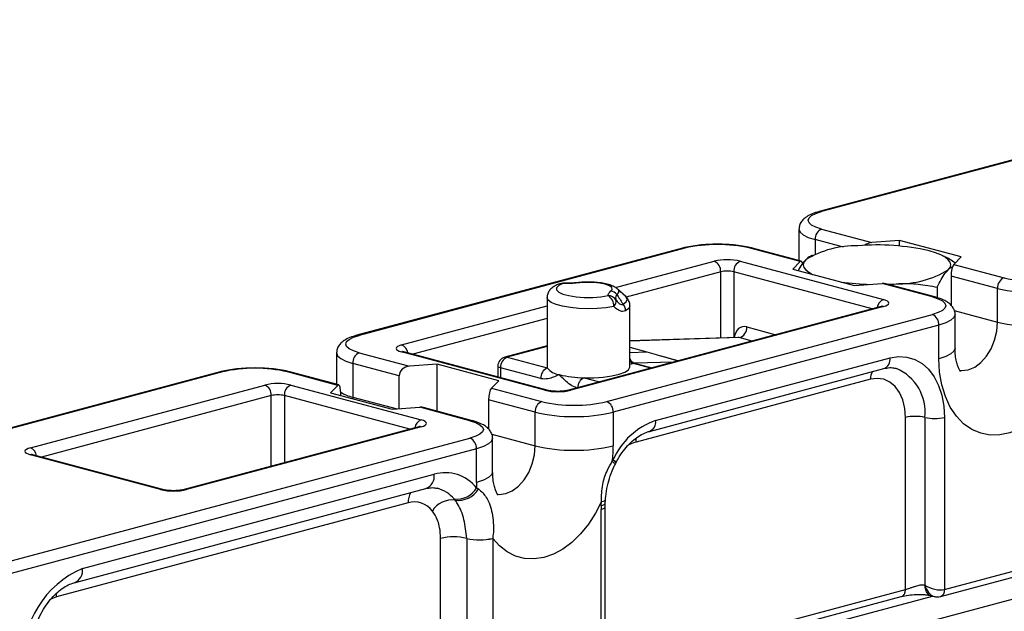
# Model space of a CAD drawing. Extents: x 0 to 2970, y 0 to 2100.
# Drawn here: x 1205 to 1259, y 1407 to 1439 of the extents above; entities that cross this region are included whole.
import ezdxf

# ---------------------------------------------------------------- set-up
doc = ezdxf.new("R2010")
doc.units = 0
doc.header["$LTSCALE"] = 10
doc.layers.get('0').update_dxf_attribs({"linetype": 'CONTINUOUS'})

msp = doc.modelspace()

# ---------------------------------------------------------------- linework, layer by layer
at = {"color": 7, "linetype": 'CONTINUOUS'}
for p, q in [((1287.514665, 1439.333148), (1248.588436, 1428.904381)), ((1267.986489, 1434.065422), (1248.717829, 1428.903136)), ((1247.485596, 1427.947809), (1247.485596, 1426.238108)), ((1248.717829, 1427.955927), (1251.442623, 1427.225924)), ((1333.049516, 1427.65405), (1237.095297, 1401.946854)), ((1252.948352, 1427.334016), (1251.442623, 1427.225924)), ((1256.295988, 1426.437147), (1252.948352, 1427.334016)), ((1252.948352, 1427.032651), (1252.948352, 1427.334016)), ((1241.163815, 1426.915243), (1223.486146, 1422.1792)), ((1241.293208, 1426.913997), (1223.615538, 1422.177954)), ((1247.553536, 1426.183995), (1244.828741, 1426.913997)), ((1247.608223, 1426.205255), (1244.958134, 1426.915243)), ((1244.298411, 1426.203591), (1252.076586, 1424.119732)), ((1247.553536, 1426.183995), (1247.150077, 1425.780593)), ((1248.217562, 1426.528675), (1248.113478, 1426.477937)), ((1255.374057, 1426.457722), (1255.228503, 1426.528675)), ((1255.892529, 1426.033745), (1256.295988, 1426.437147)), ((1247.150077, 1425.780593), (1250.497713, 1424.883725)), ((1255.892529, 1426.033745), (1258.617324, 1425.303743)), ((1250.497713, 1424.883725), (1252.003442, 1424.991816)), ((1254.728236, 1424.261813), (1252.003442, 1424.991816)), ((1258.26377, 1424.7273), (1255.7431, 1425.402616)), ((1255.7431, 1425.402616), (1255.7431, 1423.810887)), ((1238.081204, 1424.281947), (1237.642126, 1424.688289)), ((1254.857629, 1424.263059), (1252.207539, 1424.973047)), ((1252.287563, 1424.951608), (1252.758309, 1424.977397)), ((1252.39896, 1424.921764), (1252.758309, 1424.977397)), ((1254.989019, 1424.793327), (1254.989019, 1424.223908)), ((1258.26377, 1422.896757), (1258.26377, 1424.7273)), ((1233.810617, 1424.225001), (1233.810617, 1420.467571)), ((1251.947194, 1423.742094), (1234.976631, 1419.195493)), ((1252.076586, 1423.740849), (1235.106023, 1419.194247)), ((1238.310617, 1420.467571), (1238.310617, 1423.784604)), ((1237.050567, 1418.578562), (1254.728236, 1423.314605)), ((1255.960469, 1421.475944), (1255.960469, 1423.306487)), ((1255.08179, 1422.738162), (1237.40412, 1418.002119)), ((1255.08179, 1420.907619), (1255.08179, 1422.738162)), ((1244.164522, 1422.061684), (1238.310617, 1421.878086)), ((1233.69181, 1419.194247), (1225.913635, 1421.278106)), ((1233.821202, 1419.195493), (1226.043027, 1421.279352)), ((1233.810617, 1421.605657), (1231.511808, 1420.989781)), ((1238.310617, 1421.531463), (1239.228886, 1421.273497)), ((1222.383305, 1421.222628), (1222.383305, 1419.512927)), ((1223.615538, 1421.230746), (1226.340332, 1420.500743)), ((1231.6412, 1420.988535), (1233.82318, 1420.403959)), ((1239.702217, 1417.54165), (1252.430139, 1420.951601)), ((1216.061524, 1420.190062), (1190.252127, 1413.275439)), ((1216.190917, 1420.188816), (1190.381519, 1413.274194)), ((1222.451245, 1419.458814), (1219.726451, 1420.188816)), ((1222.505933, 1419.480074), (1219.855843, 1420.190062)), ((1225.782655, 1419.978988), (1223.261985, 1420.654303)), ((1223.261985, 1420.654303), (1223.261985, 1418.82376)), ((1227.846062, 1420.608834), (1226.340332, 1420.500743)), ((1231.193698, 1419.711966), (1227.846062, 1420.608834)), ((1227.846062, 1418.049394), (1227.846062, 1420.608834)), ((1231.1412, 1420.506813), (1231.1412, 1419.913495)), ((1233.469627, 1419.827516), (1231.287647, 1420.412093)), ((1233.810617, 1420.467571), (1233.82318, 1420.403959)), ((1239.365976, 1416.95928), (1252.093898, 1420.369231)), ((1225.782655, 1418.186342), (1225.782655, 1419.978988)), ((1230.790239, 1419.308564), (1231.193698, 1419.711966)), ((1251.369479, 1419.790598), (1238.641557, 1416.380647)), ((1205.761092, 1416.068459), (1218.489014, 1419.47841)), ((1219.903227, 1419.47841), (1226.974295, 1417.583993)), ((1222.451245, 1419.458814), (1222.047786, 1419.055412)), ((1222.600674, 1419.1265), (1222.600674, 1418.907287)), ((1230.790239, 1419.308564), (1233.515033, 1418.578562)), ((1222.047786, 1419.055412), (1225.395422, 1418.158544)), ((1233.16148, 1418.002119), (1230.640809, 1418.677434)), ((1230.640809, 1418.677434), (1230.640809, 1417.085706)), ((1225.395422, 1418.158544), (1226.901151, 1418.266635)), ((1229.625946, 1417.536632), (1226.901151, 1418.266635)), ((1229.755338, 1417.537878), (1227.105248, 1418.247866)), ((1233.16148, 1416.171576), (1233.16148, 1418.002119)), ((1237.40412, 1418.002119), (1237.40412, 1416.171576)), ((1253.266656, 1408.368538), (1253.266656, 1417.713941)), ((1254.327316, 1417.713941), (1254.327316, 1408.609399)), ((1255.387976, 1417.713941), (1255.387976, 1408.368538)), ((1226.844903, 1417.206355), (1214.116981, 1413.796404)), ((1226.974295, 1417.205109), (1214.246373, 1413.795158)), ((1203.816548, 1409.674801), (1229.625946, 1416.589424)), ((1230.858179, 1414.750763), (1230.858179, 1416.581306)), ((1229.979499, 1416.012981), (1204.170102, 1409.098358)), ((1229.979499, 1414.182438), (1229.979499, 1416.012981)), ((1212.83216, 1413.795158), (1205.761092, 1415.689575)), ((1212.961552, 1413.796404), (1205.890484, 1415.690821)), ((1237.354464, 1415.333739), (1237.397909, 1415.420911)), ((1237.502912, 1415.144649), (1237.539837, 1415.220192)), ((1208.589519, 1409.511614), (1227.681402, 1414.62654)), ((1208.141197, 1408.735121), (1227.23308, 1413.850047)), ((1229.985416, 1413.898569), (1230.081393, 1413.829661)), ((1228.817796, 1413.22351), (1228.766306, 1413.286338)), ((1236.9719, 1413.046041), (1236.985878, 1413.238234)), ((1226.267188, 1413.078537), (1207.175305, 1407.96361)), ((1236.744381, 1403.373713), (1236.744381, 1412.719116)), ((1236.748496, 1412.932743), (1236.761764, 1413.155565)), ((1236.964051, 1412.861197), (1236.967615, 1413.046076)), ((1236.964051, 1403.586341), (1236.964051, 1412.861197)), ((1228.034955, 1401.798128), (1228.034955, 1411.144459)), ((1229.449169, 1411.144829), (1229.449169, 1411.143178)), ((1229.449169, 1411.143178), (1229.449169, 1402.27985)), ((1230.863748, 1411.145722), (1230.863382, 1411.143178)), ((1230.863382, 1411.143178), (1230.863382, 1401.798128)), ((1255.387976, 1408.368538), (1261.983152, 1410.135458)), ((1255.163815, 1407.980291), (1261.758991, 1409.747212)), ((1236.964051, 1403.672698), (1253.042495, 1407.980291)), ((1254.663557, 1408.027029), (1254.82807, 1407.982954))]:
    msp.add_line(p, q, dxfattribs=at)
at = {"color": 8, "linetype": 'CONTINUOUS'}
for p, q in [((1249.904066, 1426.966957), (1248.364275, 1427.379484)), ((1248.364275, 1427.379484), (1248.364275, 1426.5945)), ((1237.530915, 1424.769387), (1242.884198, 1426.203591)), ((1243.237751, 1425.627148), (1238.10417, 1424.251805)), ((1243.237751, 1422.032618), (1243.237751, 1425.627148)), ((1251.464085, 1423.612664), (1243.944858, 1425.627148)), ((1243.944858, 1425.627148), (1243.944858, 1422.054795)), ((1225.913635, 1421.65699), (1233.810617, 1423.772679)), ((1255.916918, 1423.525505), (1258.26377, 1422.896757)), ((1233.810617, 1423.101515), (1226.526136, 1421.149922)), ((1244.651965, 1422.638214), (1246.239417, 1422.212918)), ((1244.237935, 1422.052668), (1238.310617, 1421.866768)), ((1244.939604, 1421.864684), (1244.237935, 1422.052668)), ((1233.810617, 1421.569746), (1231.6412, 1420.988535)), ((1238.310617, 1421.244697), (1239.228886, 1421.273497)), ((1240.683308, 1420.724375), (1238.565505, 1420.657954)), ((1239.985506, 1421.061454), (1240.963494, 1420.79944)), ((1231.287647, 1420.412093), (1231.287647, 1419.87426)), ((1238.505029, 1420.648851), (1238.310617, 1420.596766)), ((1239.453219, 1420.39482), (1238.505029, 1420.648851)), ((1238.565505, 1420.657954), (1239.500445, 1420.407473)), ((1235.82318, 1419.868136), (1236.655254, 1419.645215)), ((1218.842567, 1418.901967), (1206.373593, 1415.561391)), ((1218.842567, 1415.062441), (1218.842567, 1418.901967)), ((1226.361794, 1417.076925), (1219.549674, 1418.901967)), ((1219.549674, 1418.901967), (1219.549674, 1415.251882)), ((1223.261985, 1418.82376), (1223.260524, 1418.730506)), ((1223.261985, 1418.82376), (1225.671094, 1418.178333)), ((1230.814627, 1416.800324), (1233.16148, 1416.171576)), ((1236.846031, 1403.219057), (1254.727869, 1408.009799)), ((1236.964051, 1404.00089), (1253.266656, 1408.368538))]:
    msp.add_line(p, q, dxfattribs=at)
at = {"color": 7, "linetype": 'CONTINUOUS', "flags": 128}
for points in [[(1248.717829, 1427.955927), (1248.406922, 1428.057423), (1248.175897, 1428.173218), (1248.033632, 1428.298864), (1247.985596, 1428.429531), (1248.033632, 1428.560198), (1248.175897, 1428.685844), (1248.406922, 1428.80164), (1248.717829, 1428.903136)], [(1255.586736, 1425.735164), (1255.688812, 1425.872648), (1255.723033, 1426.012526), (1255.688812, 1426.152403), (1255.586736, 1426.289888), (1255.418551, 1426.422626), (1255.187134, 1426.548348), (1254.896446, 1426.664901), (1254.55146, 1426.770293)], [(1247.859329, 1426.289888), (1247.757253, 1426.152403), (1247.723033, 1426.012526), (1247.757253, 1425.872648), (1247.859329, 1425.735164), (1248.027514, 1425.602425), (1248.225731, 1425.492414)], [(1234.671676, 1424.991937), (1234.443533, 1424.885951), (1234.325511, 1424.76776), (1234.325645, 1424.645412), (1234.443927, 1424.52724), (1234.672301, 1424.42129), (1234.995217, 1424.334777), (1235.390684, 1424.273593), (1235.831772, 1424.241904), (1236.288444, 1424.241868), (1236.729601, 1424.273488), (1237.125202, 1424.33461)], [(1237.264772, 1424.58061), (1237.349045, 1424.677958), (1237.326076, 1424.7777), (1237.197779, 1424.871534), (1236.974831, 1424.951651), (1236.67579, 1425.011381), (1236.325545, 1425.045753), (1235.95325, 1425.051907), (1235.589891, 1425.029329)], [(1252.076586, 1423.740849), (1252.200949, 1423.781447), (1252.293359, 1423.827765), (1252.350264, 1423.878023), (1252.369479, 1423.93029), (1252.350264, 1423.982557), (1252.293359, 1424.032815), (1252.200949, 1424.079134), (1252.076586, 1424.119732)], [(1254.728236, 1424.261813), (1255.039143, 1424.160318), (1255.270168, 1424.044522), (1255.412433, 1423.918876), (1255.460469, 1423.788209), (1255.412433, 1423.657542), (1255.270168, 1423.531896), (1255.039143, 1423.416101), (1254.728236, 1423.314605)], [(1223.615538, 1421.230746), (1223.304631, 1421.332242), (1223.073606, 1421.448037), (1222.931342, 1421.573683), (1222.883305, 1421.70435), (1222.931342, 1421.835017), (1223.073606, 1421.960663), (1223.304631, 1422.076459), (1223.615538, 1422.177954)], [(1225.913635, 1421.65699), (1225.789272, 1421.616391), (1225.696862, 1421.570073), (1225.639957, 1421.519815), (1225.620742, 1421.467548), (1225.639957, 1421.415281), (1225.696862, 1421.365023), (1225.789272, 1421.318705), (1225.913635, 1421.278106)], [(1252.430139, 1420.951601), (1252.892847, 1421.025949), (1253.344161, 1420.999231), (1253.772969, 1420.872106), (1254.168712, 1420.647704), (1254.521646, 1420.331551), (1254.823079, 1419.931431), (1255.065591, 1419.457197), (1255.243209, 1418.920525), (1255.35156, 1418.334631), (1255.387976, 1417.713941)], [(1262.041347, 1420.320907), (1261.744109, 1419.621968), (1261.383734, 1418.971831), (1260.967935, 1418.38441), (1260.505612, 1417.872277), (1260.006658, 1417.446393), (1259.481753, 1417.115873), (1258.942131, 1416.887791), (1258.39934, 1416.767028), (1257.864998, 1416.756168), (1257.350541, 1416.855445), (1256.86698, 1417.062732), (1256.424663, 1417.373595), (1256.033057, 1417.78138), (1255.700543, 1418.277359), (1255.434239, 1418.850918), (1255.239843, 1419.48978), (1255.121516, 1420.180273), (1255.08179, 1420.907619)], [(1235.82318, 1419.868136), (1236.348694, 1419.869732), (1236.858491, 1419.903944), (1237.324758, 1419.968907), (1237.722055, 1420.061076), (1238.028708, 1420.175422), (1238.227985, 1420.305708), (1238.309015, 1420.444824), (1238.310617, 1420.467571)], [(1253.266656, 1417.713941), (1253.230202, 1418.20847), (1253.122242, 1418.664462), (1252.946924, 1419.064393), (1252.710986, 1419.392894), (1252.423494, 1419.637341), (1252.095497, 1419.78834), (1251.7396, 1419.840089), (1251.369479, 1419.790598)], [(1226.974295, 1417.205109), (1227.098658, 1417.245708), (1227.191068, 1417.292026), (1227.247974, 1417.342284), (1227.267188, 1417.394551), (1227.247974, 1417.446818), (1227.191068, 1417.497076), (1227.098658, 1417.543394), (1226.974295, 1417.583993)], [(1229.625946, 1417.536632), (1229.936853, 1417.435136), (1230.167878, 1417.319341), (1230.310142, 1417.193695), (1230.358179, 1417.063028), (1230.310142, 1416.932361), (1230.167878, 1416.806715), (1229.936853, 1416.690919), (1229.625946, 1416.589424)], [(1205.761092, 1416.068459), (1205.636729, 1416.027861), (1205.544319, 1415.981542), (1205.487413, 1415.931284), (1205.468199, 1415.879017), (1205.487413, 1415.82675), (1205.544319, 1415.776492), (1205.636729, 1415.730174), (1205.761092, 1415.689575)], [(1236.761764, 1413.155565), (1236.436635, 1412.506856), (1236.056614, 1411.911544), (1235.629301, 1411.381537), (1235.163241, 1410.927434), (1234.667755, 1410.558314), (1234.152752, 1410.281561), (1233.62853, 1410.10271), (1233.105575, 1410.025335), (1232.594342, 1410.050986), (1232.105058, 1410.179149), (1231.647506, 1410.407262), (1231.230836, 1410.730761), (1230.863382, 1411.143178)]]:
    msp.add_lwpolyline(points, dxfattribs=at)
at = {"color": 8, "linetype": 'CONTINUOUS', "flags": 128}
for points in [[(1248.588461, 1428.904388), (1248.648854, 1428.912359), (1248.717829, 1428.903136)], [(1247.48562, 1427.951028), (1247.485596, 1427.947809), (1247.54324, 1427.791009), (1247.713957, 1427.640234), (1247.991187, 1427.501279), (1248.364275, 1427.379484)], [(1241.293208, 1426.913997), (1241.224233, 1426.92322), (1241.163815, 1426.915243)], [(1244.958134, 1426.915243), (1244.897716, 1426.92322), (1244.828741, 1426.913997)], [(1234.671676, 1424.991937), (1234.673962, 1425.004989), (1234.676212, 1425.010113), (1234.676788, 1425.010133)], [(1237.642126, 1424.688289), (1237.690484, 1424.628071), (1237.69613, 1424.514879), (1237.59406, 1424.40503)], [(1237.429369, 1423.74657), (1237.003728, 1423.677711), (1236.53203, 1423.63558), (1236.03731, 1423.622233), (1235.543728, 1423.638323), (1235.075389, 1423.683063), (1234.655164, 1423.75427), (1234.303574, 1423.848464), (1234.037792, 1423.961047), (1233.870794, 1424.08652), (1233.810738, 1424.218756), (1233.810655, 1424.228493)], [(1237.939832, 1423.871991), (1238.104622, 1423.992088), (1238.164044, 1424.119048), (1238.115037, 1424.246327), (1238.081204, 1424.281947)], [(1254.728236, 1424.261813), (1254.797211, 1424.271036), (1254.857723, 1424.263034)], [(1238.310617, 1423.784604), (1238.310482, 1423.777989), (1238.246922, 1423.64219), (1238.070661, 1423.513732)], [(1251.947194, 1423.742094), (1252.007611, 1423.750072), (1252.076586, 1423.740849)], [(1255.960469, 1423.306737), (1255.960469, 1423.306487), (1255.902825, 1423.149687), (1255.732108, 1422.998912), (1255.454878, 1422.859957), (1255.08179, 1422.738162)], [(1256.202479, 1420.273641), (1256.318751, 1420.262267), (1256.67278, 1420.302765), (1257.026809, 1420.451963), (1257.363085, 1420.70238), (1257.664746, 1421.041458), (1257.916666, 1421.452195), (1258.106213, 1421.913995), (1258.223881, 1422.403701), (1258.26377, 1422.896757)], [(1223.48617, 1422.179207), (1223.546563, 1422.187177), (1223.615538, 1422.177954)], [(1225.913635, 1421.278106), (1225.98261, 1421.287329), (1226.043027, 1421.279352)], [(1255.960469, 1421.475944), (1255.902825, 1421.319144), (1255.732108, 1421.168369), (1255.454878, 1421.029414), (1255.08179, 1420.907619)], [(1222.383329, 1421.225847), (1222.383305, 1421.222628), (1222.440949, 1421.065828), (1222.611666, 1420.915053), (1222.888896, 1420.776098), (1223.261985, 1420.654303)], [(1231.6412, 1420.988535), (1231.572225, 1420.997758), (1231.511808, 1420.989781)], [(1216.190917, 1420.188816), (1216.121942, 1420.198039), (1216.061524, 1420.190062)], [(1219.855843, 1420.190062), (1219.795426, 1420.198039), (1219.726451, 1420.188816)], [(1231.287647, 1420.412093), (1231.225465, 1420.432392), (1231.17926, 1420.455551), (1231.150807, 1420.48068), (1231.1412, 1420.506813)], [(1233.820413, 1419.195703), (1233.760784, 1419.20347), (1233.69181, 1419.194247)], [(1234.977614, 1419.195754), (1235.037048, 1419.20347), (1235.106023, 1419.194247)], [(1229.625946, 1417.536632), (1229.69492, 1417.545855), (1229.755432, 1417.537853)], [(1226.974295, 1417.205109), (1226.90532, 1417.214332), (1226.844903, 1417.206355)], [(1230.858179, 1416.581556), (1230.858179, 1416.581306), (1230.800535, 1416.424506), (1230.629817, 1416.273731), (1230.352588, 1416.134776), (1229.979499, 1416.012981)], [(1238.641557, 1416.380647), (1238.651747, 1416.518886), (1238.672611, 1416.615961)], [(1231.100188, 1413.54846), (1231.216461, 1413.537086), (1231.570489, 1413.577584), (1231.924518, 1413.726782), (1232.260794, 1413.977199), (1232.562455, 1414.316277), (1232.814376, 1414.727014), (1233.003922, 1415.188814), (1233.12159, 1415.67852), (1233.16148, 1416.171576)], [(1205.890484, 1415.690821), (1205.830067, 1415.698798), (1205.761092, 1415.689575)], [(1237.397909, 1415.420911), (1237.468321, 1415.356854), (1237.515648, 1415.300718), (1237.538069, 1415.254661), (1237.535466, 1415.221787)], [(1237.354464, 1415.333739), (1237.426523, 1415.272986), (1237.475433, 1415.220028), (1237.499314, 1415.176899), (1237.498317, 1415.147225)], [(1230.858179, 1414.750763), (1230.800535, 1414.593963), (1230.629817, 1414.443188), (1230.352588, 1414.304233), (1229.979499, 1414.182438)], [(1212.83216, 1413.795158), (1212.901134, 1413.804381), (1212.961189, 1413.796501)], [(1214.246373, 1413.795158), (1214.177398, 1413.804381), (1214.118642, 1413.796843)], [(1236.761764, 1413.155565), (1236.854393, 1413.170155), (1236.923083, 1413.189644), (1236.965192, 1413.213284), (1236.979098, 1413.238973)], [(1236.744381, 1412.719116), (1236.837653, 1412.749565), (1236.90696, 1412.784304), (1236.94964, 1412.821997), (1236.964051, 1412.861197)], [(1236.748496, 1412.932743), (1236.841624, 1412.955719), (1236.910793, 1412.983273), (1236.953345, 1413.014344), (1236.967633, 1413.04665)], [(1207.175305, 1407.96361), (1206.830431, 1407.824934), (1206.803916, 1407.810356)], [(1207.175305, 1407.96361), (1207.188892, 1408.147929), (1207.197521, 1408.19726)]]:
    msp.add_lwpolyline(points, dxfattribs=at)
at = {"color": 7, "linetype": 'CONTINUOUS'}
for centre, radius, start, end in [((1248.954425, 1427.414169), 0.591168, 113.5918517, 183.3635228), ((1243.060974, 1419.266966), 7.8487, 76.9835649, 103.0164351), ((1250.586195, 1421.769188), 5.279444, 88.8977295, 121.0981927), ((1251.732485, 1414.551185), 12.540065, 77.0090315, 94.7789229), ((1243.591305, 1423.144778), 3.13948, 76.9835649, 103.0164351), ((1242.647601, 1425.661833), 0.591168, 356.6364772, 66.4081483), ((1244.535008, 1425.661833), 0.591168, 113.5918517, 183.3635228), ((1243.591305, 1424.097742), 1.56974, 76.9835649, 103.0164351), ((1252.85987, 1430.255864), 5.279444, 268.8977295, 301.0981927), ((1234.671676, 1424.510215), 0.5, 89.4439662, 109.2664617), ((1251.648238, 1438.066291), 13.124144, 261.823449, 268.7269871), ((1258.85392, 1424.761984), 0.591168, 113.5918517, 183.3635228), ((1260.385091, 1432.950774), 7.8487, 256.9835649, 283.0164351), ((1237.204031, 1424.070126), 0.514085, 40.6515137, 83.2143611), ((1260.385091, 1433.903738), 9.41844, 256.9835649, 283.0164351), ((1237.133877, 1423.836181), 0.498505, 33.5718221, 90.9971247), ((1236.80233, 1423.794916), 0.6289, 355.5910917, 59.1099778), ((1237.175456, 1424.03219), 0.382166, 311.6368168, 12.030397), ((1237.501929, 1423.509061), 0.568751, 0.4705587, 39.6516367), ((1254.49164, 1422.772846), 0.591168, 356.6364772, 66.4081483), ((1260.385091, 1432.073195), 9.41844, 256.9835649, 283.0164351), ((1244.103226, 1422.587069), 0.551118, 284.1481539, 5.324825), ((1223.852135, 1420.688987), 0.591168, 113.5918517, 183.3635228), ((1231.6412, 1420.506813), 0.5, 104.9979611, 180), ((1231.877797, 1420.446777), 0.591168, 113.5918517, 183.3635228), ((1217.958684, 1412.541785), 7.8487, 76.9835649, 103.0164351), ((1234.059777, 1419.8622), 0.591168, 113.5918517, 183.3635228), ((1234.585622, 1421.005616), 0.97124, 218.2776466, 263.1408248), ((1238.574568, 1420.392291), 0.265817, 91.9538904, 105.1653758), ((1235.916469, 1425.973113), 6.105689, 256.2924465, 269.1245453), ((1219.196121, 1416.419597), 3.13948, 76.9835649, 103.0164351), ((1218.252417, 1418.936652), 0.591168, 356.6364772, 66.4081483), ((1220.139824, 1418.936652), 0.591168, 113.5918517, 183.3635228), ((1234.398916, 1422.25306), 3.13948, 256.9835649, 283.0164351), ((1219.196121, 1417.372561), 1.56974, 76.9835649, 103.0164351), ((1233.75163, 1418.036803), 0.591168, 113.5918517, 183.3635228), ((1235.2828, 1426.225593), 7.8487, 256.9835649, 283.0164351), ((1236.81397, 1418.036803), 0.591168, 356.6364772, 66.4081483), ((1235.2828, 1427.178557), 9.41844, 256.9835649, 283.0164351), ((1240.997698, 1413.821781), 3.938997, 109.2011682, 156.0478322), ((1253.796986, 1415.419832), 2.35461, 76.9835649, 103.0164351), ((1254.857646, 1420.008051), 2.35461, 256.9835649, 283.0164351), ((1229.389349, 1416.047665), 0.591168, 356.6364772, 66.4081483), ((1235.2828, 1425.348014), 9.41844, 256.9835649, 283.0164351), ((1230.215237, 1416.177251), 7.188885, 353.2616458, 359.9547694), ((1228.278533, 1412.506385), 2.20264, 39.2016944, 105.729598), ((1213.539266, 1416.853971), 3.13948, 256.9835649, 283.0164351), ((1228.913596, 1414.512943), 1.235416, 263.1527421, 330.1783757), ((1228.999987, 1414.463848), 1.253647, 261.6436868, 329.6106601), ((1236.752594, 1414.181608), 6.773095, 179.9929798, 182.3950189), ((1228.662774, 1411.968442), 1.264605, 82.958668, 148.5051254), ((1226.598158, 1411.893443), 1.230442, 36.7182626, 105.6038103), ((1242.31808, 1412.71859), 5.5737, 177.7980372, 179.9945917), ((1228.742863, 1408.088884), 3.136506, 76.9860246, 103.0440161), ((1230.154528, 1414.204102), 3.139535, 257.0165331, 283.0557979), ((1230.156276, 1414.20199), 3.13948, 256.9835649, 283.0164351), ((1210.69735, 1404.648999), 5.299809, 113.4356175, 183.519757)]:
    msp.add_arc(centre, radius, start, end, dxfattribs=at)
at = {"color": 8, "linetype": 'CONTINUOUS'}
for centre, radius, start, end in [((1234.606521, 1424.692949), 0.306005, 77.706534, 109.0188208), ((1235.543043, 1424.967442), 0.07762, 52.874742, 93.9221959), ((1252.274407, 1423.616295), 0.540909, 111.4519123, 172.5902092), ((1225.692536, 1421.13538), 0.566535, 8.9288887, 67.0289898), ((1238.706266, 1421.049853), 0.416412, 198.1696594, 250.2428903), ((1238.622602, 1421.032227), 0.400999, 218.9205793, 252.9503094), ((1251.90564, 1420.866178), 0.53141, 290.7481616, 9.2503458), ((1252.096886, 1419.816039), 0.727851, 147.6732591, 182.0030502), ((1251.72433, 1417.986491), 2.617215, 354.0225464, 66.2755073), ((1236.056559, 1419.330661), 0.585957, 113.4710819, 180.2763254), ((1223.69553, 1420.843759), 2.066, 237.9985946, 257.8865607), ((1227.195394, 1417.062383), 0.566535, 112.9710102, 171.0711113), ((1239.176963, 1417.456458), 0.532118, 291.0549633, 9.2127667), ((1205.563271, 1415.565022), 0.540909, 7.4097908, 68.5480877), ((1239.130329, 1414.628073), 1.819455, 105.583134, 123.3943271), ((1226.982069, 1414.512643), 0.708547, 290.7481616, 9.2503458), ((1227.401738, 1412.152981), 1.77385, 39.7116985, 74.7068783), ((1227.237064, 1413.112457), 0.970468, 147.6732591, 182.0030502), ((1207.889444, 1409.397943), 0.709243, 290.9746145, 9.2226198), ((1255.03834, 1408.31158), 0.354245, 290.7292672, 9.2526563)]:
    msp.add_arc(centre, radius, start, end, dxfattribs=at)
at = {"color": 7, "linetype": 'CONTINUOUS'}
for centre, major_axis, ratio, start_param, end_param in [((1251.442623, 1426.744203), (0.543833, 0.145709), 0.847499331, 1.347511936, 2.097297908), ((1247.553536, 1425.702273), (0.048067, 0.504179), 0.280628932, 5.58413233, 6.61067956), ((1255.892529, 1425.552023), (0.048067, 0.504179), 0.280628932, 0.327494253, 1.898290579), ((1252.003442, 1424.510094), (0.543833, 0.145709), 0.847499331, 0.97282974, 1.347511936), ((1239.58244, 1421.178776), (1.605045, -0.449889), 0.002592871, 4.491018078, 5.727059146), ((1226.340332, 1420.019021), (0.543833, 0.145709), 0.847499331, 1.347511936, 2.918308263), ((1222.451245, 1418.977092), (0.048067, 0.504179), 0.280628932, 5.039883233, 6.61067956), ((1230.790239, 1418.826842), (0.048067, 0.504179), 0.280628932, 0.327494253, 1.898290579), ((1226.901151, 1417.784913), (0.543833, 0.145709), 0.847499331, 0.97282974, 1.347511936), ((1254.857646, 1408.75148), (0.743083, -0.219048), 0.463940319, 4.062909014, 5.633705341)]:
    msp.add_ellipse(centre, major_axis=major_axis, ratio=ratio, start_param=start_param, end_param=end_param, dxfattribs=at)
at = {"color": 8, "linetype": 'CONTINUOUS'}
for centre, major_axis, ratio, start_param, end_param in [((1244.651965, 1421.660358), (-0.249917, 0.981699), 0.673800577, 5.921943979, 7.27637316), ((1244.298411, 1421.565638), (-0.208416, 0.479669), 0.608596256, 5.832579352, 6.045704038), ((1254.857646, 1408.75148), (-0.150944, 0.775909), 0.693705631, 1.619136433, 2.804512806)]:
    msp.add_ellipse(centre, major_axis=major_axis, ratio=ratio, start_param=start_param, end_param=end_param, dxfattribs=at)
at = {"color": 7, "linetype": 'CONTINUOUS'}
for points, knots in [([(1248.588436, 1428.904381), (1248.522297, 1428.885549), (1248.321499, 1428.828376), (1248.046694, 1428.716105), (1247.7966, 1428.560828), (1247.61963, 1428.37631), (1247.506157, 1428.173484), (1247.495911, 1428.024069), (1247.491311, 1427.956984)], [0, 0, 0, 0, 0.117840673, 0.35776474, 0.572787542, 0.733261031, 0.880238426, 1, 1, 1, 1]), ([(1244.958134, 1426.915243), (1244.889374, 1426.932574), (1244.686243, 1426.983774), (1244.30955, 1427.049429), (1243.825207, 1427.102863), (1243.320918, 1427.129402), (1242.811222, 1427.129642), (1242.309872, 1427.103823), (1241.832147, 1427.051975), (1241.449937, 1426.986859), (1241.24132, 1426.934643), (1241.163815, 1426.915243)], [0, 0, 0, 0, 0.064888542, 0.191693737, 0.315664476, 0.438014341, 0.559728849, 0.681468578, 0.803657234, 0.927055296, 1, 1, 1, 1]), ([(1247.859329, 1426.289888), (1247.806773, 1426.231465), (1247.679839, 1426.090363), (1247.541379, 1425.885282), (1247.457713, 1425.723445), (1247.446238, 1425.701249)], [0, 0, 0, 0, 0.3787657909, 0.9147953281, 1, 1, 1, 1]), ([(1248.11137, 1426.47277), (1248.103832, 1426.470431), (1248.020929, 1426.4447), (1247.936281, 1426.363607), (1247.859329, 1426.289888)], [0, 0, 0, 0, 0.090920197, 1, 1, 1, 1]), ([(1255.971127, 1426.112331), (1255.777701, 1426.244046), (1255.580804, 1426.378125), (1255.377226, 1426.455407), (1255.373636, 1426.45677)], [0, 0, 0, 0, 0.982366636, 1, 1, 1, 1]), ([(1254.989019, 1424.793327), (1255.061036, 1424.936456), (1255.205697, 1425.223962), (1255.406403, 1425.536801), (1255.534141, 1425.67731), (1255.586736, 1425.735164)], [0, 0, 0, 0, 0.368357049, 0.739925005, 1, 1, 1, 1]), ([(1255.586736, 1425.735164), (1255.662693, 1425.808339), (1255.745281, 1425.8879), (1255.826175, 1425.913417), (1255.832669, 1425.915465)], [0, 0, 0, 0, 0.9197259358, 1, 1, 1, 1]), ([(1235.589891, 1425.029329), (1235.333938, 1425.011079), (1235.030771, 1424.989463), (1234.720064, 1424.991603), (1234.671676, 1424.991937)], [0, 0, 0, 0, 0.8442631714, 1, 1, 1, 1]), ([(1235.537512, 1425.045031), (1235.534169, 1425.044624), (1235.426906, 1425.031556), (1235.179176, 1425.017228), (1234.891194, 1425.007106), (1234.718995, 1425.011102), (1234.676857, 1425.01208)], [0, 0, 0, 0, 0.012787738, 0.410314119, 0.855702407, 1, 1, 1, 1]), ([(1237.625242, 1424.696873), (1237.611177, 1424.711079), (1237.546297, 1424.776608), (1237.391173, 1424.855687), (1237.151783, 1424.947491), (1236.834527, 1425.016363), (1236.46914, 1425.060603), (1236.080744, 1425.075752), (1235.766853, 1425.066364), (1235.591781, 1425.049948), (1235.53781, 1425.044887)], [0, 0, 0, 0, 0.031600219, 0.145761848, 0.296277387, 0.453985151, 0.617620389, 0.774889702, 0.930603626, 1, 1, 1, 1]), ([(1252.758309, 1424.977397), (1252.811152, 1424.98078), (1253.211552, 1425.006413), (1253.966519, 1424.985442), (1254.64611, 1424.857755), (1254.989019, 1424.793327)], [0, 0, 0, 0, 0.070047393, 0.530762431, 1, 1, 1, 1]), ([(1234.506695, 1424.982212), (1234.452825, 1424.961896), (1234.306009, 1424.906525), (1234.119977, 1424.8008), (1233.949203, 1424.638695), (1233.834376, 1424.449863), (1233.821277, 1424.304759), (1233.815197, 1424.23741)], [0, 0, 0, 0, 0.160788852, 0.438216773, 0.641260499, 0.833493301, 1, 1, 1, 1]), ([(1237.125202, 1424.33461), (1237.123958, 1424.347574), (1237.11597, 1424.430815), (1237.196654, 1424.512037), (1237.264772, 1424.58061)], [0, 0, 0, 0, 0.1557368286, 1, 1, 1, 1]), ([(1237.59406, 1424.40503), (1237.558948, 1424.324438), (1237.517161, 1424.228526), (1237.544811, 1424.127916), (1237.549228, 1424.111845)], [0, 0, 0, 0, 0.840261887, 1, 1, 1, 1]), ([(1237.549228, 1424.111845), (1237.557825, 1424.099649), (1237.617945, 1424.014368), (1237.720705, 1423.898632), (1237.846487, 1423.836875), (1237.909594, 1423.848566), (1237.934371, 1423.867761), (1237.939832, 1423.871991)], [0, 0, 0, 0, 0.068915043, 0.481926418, 0.738546559, 0.942371081, 1, 1, 1, 1]), ([(1237.59406, 1424.40503), (1237.70295, 1424.240257), (1237.819942, 1424.063225), (1237.932068, 1423.884376), (1237.939832, 1423.871991)], [0, 0, 0, 0, 0.930756259, 1, 1, 1, 1]), ([(1238.309976, 1423.78434), (1238.31019, 1423.785525), (1238.324553, 1423.865084), (1238.271541, 1424.022766), (1238.177163, 1424.19279), (1238.094823, 1424.263989), (1238.060702, 1424.293493)], [0, 0, 0, 0, 0.005870673, 0.393955985, 0.748864671, 1, 1, 1, 1]), ([(1255.956106, 1423.30753), (1255.95751, 1423.31693), (1255.971128, 1423.408112), (1255.912849, 1423.580295), (1255.794527, 1423.776963), (1255.621552, 1423.936915), (1255.387403, 1424.079447), (1255.12702, 1424.186141), (1254.926807, 1424.243307), (1254.857629, 1424.263059)], [0, 0, 0, 0, 0.017084715, 0.165732047, 0.307522684, 0.460268123, 0.644888076, 0.877301352, 1, 1, 1, 1]), ([(1238.070661, 1423.513732), (1238.018542, 1423.495645), (1237.91622, 1423.460136), (1237.702559, 1423.5199), (1237.53779, 1423.637493), (1237.442193, 1423.733669), (1237.429369, 1423.74657)], [0, 0, 0, 0, 0.280432721, 0.550564704, 0.939710823, 1, 1, 1, 1]), ([(1252.023947, 1423.76741), (1252.024752, 1423.767862), (1252.027474, 1423.76939), (1251.99887, 1423.756688), (1251.962696, 1423.746472), (1251.947194, 1423.742094)], [0, 0, 0, 0, 0.193512878, 0.654370346, 1, 1, 1, 1]), ([(1223.486146, 1422.1792), (1223.420007, 1422.160368), (1223.219208, 1422.103195), (1222.944403, 1421.990924), (1222.694309, 1421.835647), (1222.517339, 1421.651129), (1222.403867, 1421.448303), (1222.39362, 1421.298888), (1222.38902, 1421.231803)], [0, 0, 0, 0, 0.117840673, 0.35776474, 0.572787542, 0.733261031, 0.880238426, 1, 1, 1, 1]), ([(1244.179286, 1422.065298), (1244.179479, 1422.065498), (1244.186825, 1422.073145), (1244.162656, 1422.06229), (1244.164945, 1422.061688), (1244.164965, 1422.061683)], [0, 0, 0, 0, 0.026045407, 0.991330316, 1, 1, 1, 1]), ([(1226.043027, 1421.279352), (1226.021966, 1421.285255), (1225.979875, 1421.297052), (1225.956162, 1421.310915), (1225.962546, 1421.306673), (1225.962605, 1421.306634)], [0, 0, 0, 0, 0.498061489, 0.995385213, 1, 1, 1, 1]), ([(1256.262519, 1420.214529), (1256.259882, 1420.21683), (1256.254185, 1420.221802), (1256.189995, 1420.31452), (1256.108339, 1420.493787), (1256.031935, 1420.750724), (1255.973196, 1421.07745), (1255.964781, 1421.340936), (1255.960469, 1421.475944)], [0, 0, 0, 0, 0.156012487, 0.337123622, 0.50404944, 0.666464855, 0.829099764, 1, 1, 1, 1]), ([(1219.855843, 1420.190062), (1219.787083, 1420.207393), (1219.583953, 1420.258593), (1219.207259, 1420.324248), (1218.722916, 1420.377682), (1218.218628, 1420.404221), (1217.708931, 1420.404461), (1217.207582, 1420.378642), (1216.729856, 1420.326794), (1216.347647, 1420.261678), (1216.139029, 1420.209461), (1216.061524, 1420.190062)], [0, 0, 0, 0, 0.064888542, 0.191693737, 0.315664476, 0.438014341, 0.559728849, 0.681468578, 0.803657234, 0.927055296, 1, 1, 1, 1]), ([(1252.093898, 1420.369231), (1252.146219, 1420.381398), (1252.310596, 1420.419621), (1252.542417, 1420.433071), (1252.707353, 1420.391583), (1252.777462, 1420.373949)], [0, 0, 0, 0, 0.211636973, 0.664895556, 1, 1, 1, 1]), ([(1234.469627, 1420.041327), (1234.467888, 1420.040526), (1234.270953, 1419.949865), (1233.960754, 1419.805424), (1233.608447, 1419.791533), (1233.475367, 1419.826028), (1233.469627, 1419.827516)], [0, 0, 0, 0, 0.005533501, 0.626593028, 0.983893993, 1, 1, 1, 1]), ([(1234.976631, 1419.195493), (1234.949321, 1419.188822), (1234.87641, 1419.17101), (1234.70202, 1419.145748), (1234.461599, 1419.131218), (1234.200909, 1419.136572), (1233.969807, 1419.161083), (1233.86707, 1419.184872), (1233.821202, 1419.195493)], [0, 0, 0, 0, 0.0990155338, 0.2643537414, 0.45181328, 0.647223046, 0.8425009472, 1, 1, 1, 1]), ([(1230.853816, 1416.582349), (1230.855219, 1416.591749), (1230.868837, 1416.682931), (1230.810558, 1416.855114), (1230.692236, 1417.051782), (1230.519261, 1417.211734), (1230.285112, 1417.354266), (1230.024729, 1417.46096), (1229.824516, 1417.518126), (1229.755338, 1417.537878)], [0, 0, 0, 0, 0.017084715, 0.165732047, 0.307522684, 0.460268123, 0.644888076, 0.877301352, 1, 1, 1, 1]), ([(1226.921656, 1417.23167), (1226.922461, 1417.232122), (1226.925183, 1417.23365), (1226.89658, 1417.220949), (1226.860406, 1417.210733), (1226.844903, 1417.206355)], [0, 0, 0, 0, 0.193512878, 0.654370346, 1, 1, 1, 1]), ([(1237.535718, 1415.222271), (1237.578732, 1415.303206), (1237.705722, 1415.542146), (1237.947418, 1415.903057), (1238.263807, 1416.274389), (1238.599139, 1416.574566), (1238.940164, 1416.797892), (1239.196127, 1416.91047), (1239.334434, 1416.950216), (1239.365976, 1416.95928)], [0, 0, 0, 0, 0.088646764, 0.261707262, 0.434032955, 0.605622681, 0.776993934, 0.94914112, 1, 1, 1, 1]), ([(1205.890484, 1415.690821), (1205.869423, 1415.696724), (1205.827332, 1415.708522), (1205.803619, 1415.722385), (1205.810003, 1415.718142), (1205.810062, 1415.718103)], [0, 0, 0, 0, 0.498061489, 0.995385213, 1, 1, 1, 1]), ([(1236.761764, 1413.155565), (1236.76829, 1413.462115), (1236.780568, 1414.038776), (1237.038178, 1414.78891), (1237.263067, 1415.1763), (1237.354464, 1415.333739)], [0, 0, 0, 0, 0.402509316, 0.757174333, 1, 1, 1, 1]), ([(1236.981681, 1413.238619), (1236.986172, 1413.300531), (1237.004403, 1413.551838), (1237.073777, 1413.994166), (1237.234435, 1414.548222), (1237.390798, 1414.92685), (1237.486777, 1415.122466), (1237.498844, 1415.147061)], [0, 0, 0, 0, 0.095472971, 0.387534758, 0.665215964, 0.95790618, 1, 1, 1, 1]), ([(1231.160228, 1413.489347), (1231.157592, 1413.491648), (1231.151894, 1413.496621), (1231.087704, 1413.589339), (1231.006048, 1413.768606), (1230.929644, 1414.025543), (1230.870905, 1414.352269), (1230.86249, 1414.615755), (1230.858179, 1414.750763)], [0, 0, 0, 0, 0.156012487, 0.337123622, 0.50404944, 0.666464855, 0.829099764, 1, 1, 1, 1]), ([(1214.116981, 1413.796404), (1214.089671, 1413.789732), (1214.01676, 1413.771921), (1213.84237, 1413.746659), (1213.601948, 1413.732129), (1213.341258, 1413.737483), (1213.110157, 1413.761994), (1213.00742, 1413.785783), (1212.961552, 1413.796404)], [0, 0, 0, 0, 0.099015534, 0.264353741, 0.45181328, 0.647223046, 0.842500947, 1, 1, 1, 1]), ([(1227.23308, 1413.850047), (1227.28131, 1413.861324), (1227.435368, 1413.897346), (1227.651513, 1413.910176), (1227.803897, 1413.872759), (1227.870766, 1413.85634)], [0, 0, 0, 0, 0.203666616, 0.650551543, 1, 1, 1, 1]), ([(1230.081393, 1413.829661), (1230.165933, 1413.759632), (1230.328419, 1413.625037), (1230.515487, 1413.37873), (1230.678045, 1413.06362), (1230.810933, 1412.6378), (1230.893029, 1412.128539), (1230.915738, 1411.625246), (1230.880286, 1411.298259), (1230.863748, 1411.145722)], [0, 0, 0, 0, 0.142286712, 0.273472528, 0.404195524, 0.559050716, 0.712001433, 0.865651552, 1, 1, 1, 1]), ([(1229.449169, 1411.144829), (1229.411001, 1411.492006), (1229.333266, 1412.199086), (1229.074069, 1412.861522), (1228.865044, 1413.156772), (1228.817796, 1413.22351)], [0, 0, 0, 0, 0.427456316, 0.870582555, 1, 1, 1, 1]), ([(1228.034955, 1411.144459), (1228.023816, 1411.34168), (1227.997561, 1411.806502), (1227.81498, 1412.307136), (1227.636622, 1412.556248), (1227.584462, 1412.6291)], [0, 0, 0, 0, 0.342739432, 0.807785889, 1, 1, 1, 1]), ([(1205.700432, 1404.513071), (1205.701942, 1404.604056), (1205.706435, 1404.874683), (1205.757923, 1405.338348), (1205.875095, 1405.892652), (1206.048696, 1406.433048), (1206.27246, 1406.943566), (1206.539131, 1407.410038), (1206.839057, 1407.819819), (1207.161312, 1408.163435), (1207.492875, 1408.43231), (1207.827881, 1408.632208), (1208.035174, 1408.700296), (1208.141197, 1408.735121)], [0, 0, 0, 0, 0.048314453, 0.143707369, 0.239362846, 0.335083017, 0.430642661, 0.525818635, 0.620467252, 0.714547546, 0.808223073, 0.901912645, 1, 1, 1, 1]), ([(1253.266656, 1408.368538), (1253.301588, 1408.378484), (1253.374182, 1408.399154), (1253.508006, 1408.442372), (1253.661332, 1408.492542), (1253.855103, 1408.558195), (1254.040573, 1408.617529), (1254.211176, 1408.631814), (1254.288251, 1408.616939), (1254.327316, 1408.609399)], [0, 0, 0, 0, 0.116117967, 0.241305517, 0.376633078, 0.522947638, 0.745486497, 0.871000405, 1, 1, 1, 1]), ([(1253.042724, 1407.980353), (1253.168158, 1408.008929), (1253.40157, 1408.062104), (1253.833729, 1408.099065), (1254.186394, 1408.098875), (1254.46948, 1408.072139), (1254.594569, 1408.043072), (1254.663214, 1408.027121)], [0, 0, 0, 0, 0.269481154, 0.501456882, 0.725015126, 0.849099641, 1, 1, 1, 1]), ([(1254.819482, 1407.98996), (1254.877938, 1407.975318), (1254.992102, 1407.946723), (1255.107503, 1407.969283), (1255.163815, 1407.980291)], [0, 0, 0, 0, 0.51203852, 1, 1, 1, 1])]:
    msp.add_open_spline(points, degree=3, knots=knots, dxfattribs=at)
at = {"color": 8, "linetype": 'CONTINUOUS'}
for points, knots in [([(1235.419078, 1419.314029), (1235.303552, 1419.367443), (1234.967651, 1419.522746), (1234.668303, 1419.84345), (1234.471366, 1420.039594), (1234.469627, 1420.041327)], [0, 0, 0, 0, 0.341930817, 0.99418853, 1, 1, 1, 1]), ([(1254.659123, 1408.029515), (1254.657646, 1408.029511), (1254.588435, 1408.029354), (1254.475493, 1408.132778), (1254.350825, 1408.329996), (1254.335152, 1408.516265), (1254.327316, 1408.609399)], [0, 0, 0, 0, 0.007215919, 0.338143946, 0.669071973, 1, 1, 1, 1]), ([(1253.042263, 1407.981939), (1253.044314, 1407.981923), (1253.091579, 1407.981554), (1253.167924, 1408.05056), (1253.25097, 1408.182327), (1253.261427, 1408.306468), (1253.266656, 1408.368538)], [0, 0, 0, 0, 0.0148971193, 0.3432647462, 0.6716323731, 1, 1, 1, 1])]:
    msp.add_open_spline(points, degree=3, knots=knots, dxfattribs=at)

doc.saveas('drawing.dxf')
